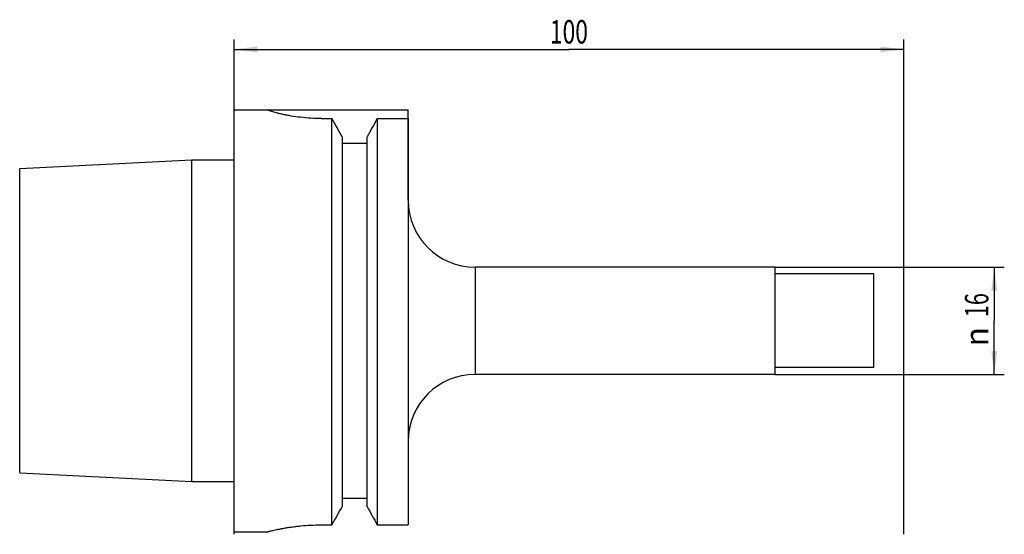
# Model space of a CAD drawing. Units: millimetres. Extents: x -32 to 115, y -32 to 45.
import ezdxf
from ezdxf.enums import TextEntityAlignment as Align

# ---------------------------------------------------------------- set-up
doc = ezdxf.new("R2010")
doc.units = ezdxf.units.MM
doc.header["$LTSCALE"] = 23.1
doc.layers.get('0').update_dxf_attribs({"linetype": 'CONTINUOUS'})
for name, color, linetype in [('_03_2D_ZEICHNUNG_BEMASSUNGEN', 7, 'CONTINUOUS'), ('_30_VOLUMEN', 7, 'CONTINUOUS'), ('NOCUT', 7, 'CONTINUOUS')]:
    doc.layers.add(name, color=color, linetype=linetype)
doc.styles.get("Standard").update_dxf_attribs({"font": 'SIMPLEX.SHX', "width": 0.7})
doc.styles.add('TEXTSTYLE_2', font='gdt', dxfattribs={"width": 0.7})
doc.dimstyles.new('DIMSTYLE_1', dxfattribs={"dimtxt": 3.5, "dimasz": 3.5, "dimexe": 1.5, "dimexo": 0, "dimgap": 0.875, "dimtad": 1, "dimdsep": 46, "dimtxsty": 'STANDARD', "dimblk": '_FILLED', "dimblk1": '_FILLED', "dimblk2": '_FILLED', "dimcen": 0.09, "dimclrt": 2, "dimazin": 2, "dimtp": 0.3, "dimtm": 0.3, "dimtfac": 1, "dimtofl": 0, "dimtmove": 0, "dimatfit": 3, "dimldrblk": '_FILLED', "dimfxl": 1, "dimtolj": 1, "dimarcsym": 0})
doc.dimstyles.new('DIMSTYLE_2', dxfattribs={"dimtxt": 3.5, "dimasz": 3.5, "dimexe": 1.5, "dimexo": 0, "dimgap": 0.875, "dimtad": 1, "dimdsep": 46, "dimtxsty": 'STANDARD', "dimblk": '_FILLED', "dimblk1": '_FILLED', "dimblk2": '_FILLED', "dimcen": 0.09, "dimclrt": 2, "dimazin": 2, "dimtp": 0.2, "dimtm": 0.2, "dimtfac": 1, "dimtofl": 0, "dimtmove": 0, "dimatfit": 3, "dimldrblk": '_FILLED', "dimfxl": 1, "dimtolj": 1, "dimarcsym": 0})

# ---------------------------------------------------------------- blocks, each defined once
blk = doc.blocks.new('_FILLED')
at = {"color": 0, "linetype": 'BYBLOCK'}
blk.add_solid([(0, 0), (-1, 0.125), (-1, -0.125)], dxfattribs=at)
blk = doc.blocks.new('*D0')
at = {"layer": '_03_2D_ZEICHNUNG_BEMASSUNGEN', "color": 7, "linetype": 'CONTINUOUS'}
for p, q in [((0, -31.88), (0, 42)), ((100, -31.88), (100, 42)), ((0, 40.5), (50, 40.5)), ((100, 40.5), (50, 40.5))]:
    blk.add_line(p, q, dxfattribs=at)
at = {"layer": '_03_2D_ZEICHNUNG_BEMASSUNGEN', "color": 7, "linetype": 'CONTINUOUS', "xscale": 3.5, "yscale": 3.5, "zscale": 3.5, "rotation": 180}
blk.add_blockref('_FILLED', (0, 40.5), dxfattribs=at)
at = {"layer": '_03_2D_ZEICHNUNG_BEMASSUNGEN', "color": 7, "linetype": 'CONTINUOUS', "xscale": 3.5, "yscale": 3.5, "zscale": 3.5}
blk.add_blockref('_FILLED', (100, 40.5), dxfattribs=at)
at = {"layer": '_03_2D_ZEICHNUNG_BEMASSUNGEN', "color": 2, "linetype": 'CONTINUOUS', "width": 0.714286}
blk.add_text('100', height=3.5, dxfattribs=at).set_placement((50, 41.38), align=Align.CENTER)
blk = doc.blocks.new('*D1')
at = {"layer": '_03_2D_ZEICHNUNG_BEMASSUNGEN', "color": 7, "linetype": 'CONTINUOUS'}
for p, q in [((80.8, 8), (115, 8)), ((113.5, 8), (113.5, 0)), ((113.5, -8), (113.5, 0)), ((80.8, -8), (115, -8))]:
    blk.add_line(p, q, dxfattribs=at)
at = {"layer": '_03_2D_ZEICHNUNG_BEMASSUNGEN', "color": 7, "linetype": 'CONTINUOUS', "xscale": 3.5, "yscale": 3.5, "zscale": 3.5}
for p, rotation in [((113.5, 8), 90), ((113.5, -8), 270)]:
    blk.add_blockref('_FILLED', p, dxfattribs=dict(at, rotation=rotation))
at = {"layer": '_03_2D_ZEICHNUNG_BEMASSUNGEN', "color": 2, "linetype": 'CONTINUOUS', "width": 0.678571}
blk.add_text('16', height=3.5, rotation=90, dxfattribs=at).set_placement((112.62, 2.33), align=Align.CENTER)
at = {"layer": '_03_2D_ZEICHNUNG_BEMASSUNGEN', "color": 2, "linetype": 'CONTINUOUS', "style": 'TEXTSTYLE_2'}
blk.add_text('n', height=3.5, rotation=90, dxfattribs=at).set_placement((112.62, -2.38), align=Align.CENTER)

msp = doc.modelspace()

# ---------------------------------------------------------------- linework, layer by layer
at = {"layer": '_30_VOLUMEN', "color": 4, "linetype": 'CONTINUOUS'}
for p, q in [((0, -31.5), (0, 31.5)), ((0, 31.5), (5, 31.5)), ((5, 31.5), (5, 31.484)), ((13, 30.187), (14.623, 30.187)), ((14.623, -30.467), (14.623, 30.187)), ((21.377, 30.187), (21.377, -30.467)), ((21.377, 30.187), (26, 30.187)), ((26, 30.187), (26, -30.467)), ((16.125, 27.46), (16.125, -27.768)), ((16.125, 26.5), (19.875, 26.5)), ((19.875, -27.768), (19.875, 27.46)), ((-32, 22.717), (-6.3, 24.005)), ((-6.3, -24.005), (-6.3, 24.005)), ((-6.3, 24.005), (0, 24.005)), ((-32, -22.716), (-32, 22.716)), ((80.8, 8), (36, 8)), ((80.8, -8), (80.8, 8)), ((95.5, 7), (80.8, 7)), ((95.5, -7), (95.5, 7)), ((95.5, -7), (80.8, -7)), ((80.8, -8), (36, -8)), ((-32, -22.717), (-6.3, -24.005)), ((-6.3, -24.005), (0, -24.005)), ((16.125, -26.5), (19.875, -26.5)), ((13, -30.467), (14.623, -30.467)), ((21.377, -30.467), (26, -30.467)), ((0, -31.5), (5, -31.5)), ((5.033, -31.492), (5, -31.5))]:
    msp.add_line(p, q, dxfattribs=at)
at = {"layer": '_30_VOLUMEN', "color": 7, "linetype": 'CONTINUOUS'}
msp.add_line((36, 8), (36, -8), dxfattribs=at)
at = {"layer": '_30_VOLUMEN', "color": 4, "linetype": 'CONTINUOUS'}
for centre, radius, start, end in [((-749.309, -392.562), 873.102, 28.755231, 28.959526), ((785.309, -392.562), 873.102, 151.040474, 151.244769), ((36, 18), 10, 180, 270), ((36, -18), 10, 90, 180), ((-957.108, 512.245), 1113.012, 330.81663, 330.975648), ((993.108, 512.245), 1113.012, 209.024352, 209.18337)]:
    msp.add_arc(centre, radius, start, end, dxfattribs=at)
for points, knots in [([(13, 30.187), (12.477, 30.187), (11.45, 30.217), (9.963, 30.346), (8.794, 30.511), (7.934, 30.666), (7.357, 30.783), (6.835, 30.902), (6.37, 31.018), (5.969, 31.128), (5.635, 31.228), (5.399, 31.304), (5.248, 31.359), (5.161, 31.392), (5.093, 31.421), (5.044, 31.446), (5.015, 31.464), (5, 31.478), (5, 31.484)], [0, 0, 0, 0, 0.1926044, 0.3777912, 0.548727, 0.6269237, 0.6993287, 0.7652838, 0.8241614, 0.8753667, 0.9183489, 0.9526129, 0.9663416, 0.9777452, 0.986794, 0.9934704, 0.9978037, 1, 1, 1, 1]), ([(5, -31.5), (4.999, -31.5), (5.006, -31.498), (5.01, -31.498), (5.024, -31.494), (5.049, -31.488), (5.094, -31.476), (5.161, -31.459), (5.248, -31.438), (5.353, -31.412), (5.476, -31.382), (5.677, -31.335), (5.97, -31.267), (6.372, -31.179), (6.837, -31.083), (7.361, -30.983), (7.938, -30.883), (8.564, -30.786), (9.234, -30.697), (10.194, -30.589), (11.453, -30.494), (12.478, -30.467), (13, -30.467)], [0, 0, 0, 0, 0.0003094, 0.0012375, 0.0027844, 0.00495, 0.0111296, 0.0197483, 0.0307752, 0.044179, 0.0599178, 0.0779367, 0.1205917, 0.1716503, 0.2305441, 0.2966647, 0.3693628, 0.4479548, 0.5317251, 0.6199046, 0.8062289, 1, 1, 1, 1])]:
    msp.add_open_spline(points, degree=3, knots=knots, dxfattribs=at)
at = {"layer": 'NOCUT', "color": 7, "linetype": 'CONTINUOUS'}
for p, q in [((0, 24.005), (0, 31.5)), ((0, 31.5), (26, 31.5)), ((26, 18), (26, 31.5)), ((-32, 22.717), (-6.3, 24.005)), ((-6.3, 24.005), (0, 24.005)), ((-32, 0), (-32, 22.717)), ((80.8, 8), (36, 8)), ((80.8, 7), (80.8, 8)), ((95.5, 7), (80.8, 7)), ((95.5, 0), (95.5, 7))]:
    msp.add_line(p, q, dxfattribs=at)
msp.add_arc((36, 18), 10, 180, 270, dxfattribs=at)

# ---------------------------------------------------------------- dimensions: what is measured, and where the dimension line sits
at = {"layer": '_03_2D_ZEICHNUNG_BEMASSUNGEN', "color": 7, "linetype": 'CONTINUOUS'}
dim = msp.add_linear_dim(base=(0, 40.5), p1=(100, -31.878), p2=(0, -31.878), angle=180, dimstyle='DIMSTYLE_1', dxfattribs=at)
dim.commit()
dim.dimension.update_dxf_attribs({"geometry": '*D0', "text_midpoint": (49.5, 40.5), "dimtype": 160})
dim = msp.add_linear_dim(base=(113.5, -8), p1=(80.8, 8), p2=(80.8, -8), angle=270, text='%%c<>', dimstyle='DIMSTYLE_2', dxfattribs=at)
dim.commit()
dim.dimension.update_dxf_attribs({"geometry": '*D1', "text_midpoint": (113.5, 0), "dimtype": 160})

doc.saveas('drawing.dxf')
